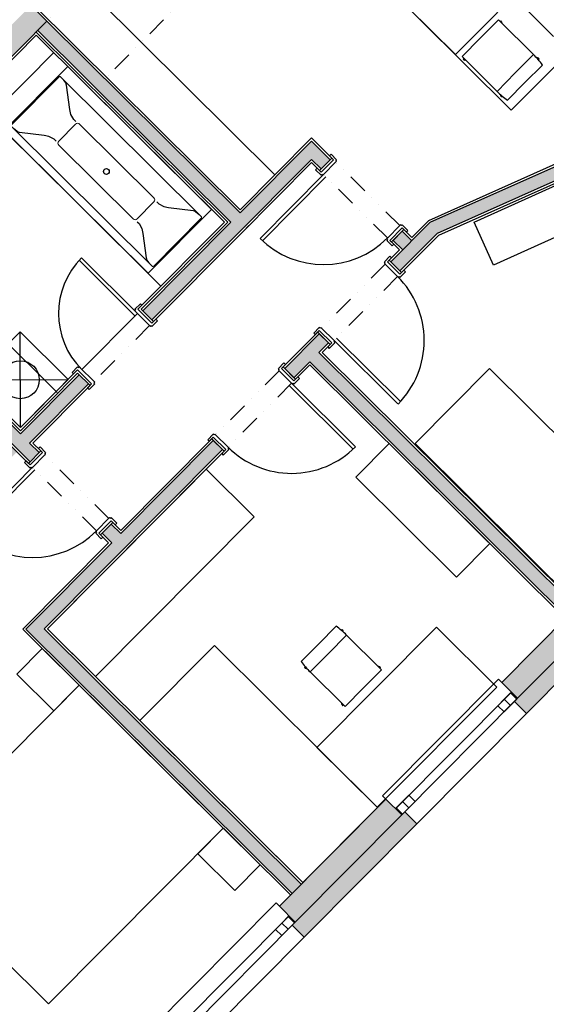
# Model space of a CAD drawing. Extents: x -749531263 to -749312636, y -1047079332 to -1046836806.
# Drawn here: x -749429962 to -749425288, y -1046968046 to -1046959304 of the extents above; entities that cross this region are included whole.
import ezdxf

# ---------------------------------------------------------------- set-up
doc = ezdxf.new("R2010")
doc.units = 0
doc.header["$LTSCALE"] = 350
doc.header["$MEASUREMENT"] = 0
doc.linetypes.add('DIVIDE', pattern=[1.25, 0.5, -0.25, 0, -0.25, 0, -0.25])
doc.layers.get('0').update_dxf_attribs({"linetype": 'CONTINUOUS'})
for name, color, linetype in [('1_ZDIVO-CIHLA', 6, 'CONTINUOUS'), ('1_ZDIVO-OMÍTKA', 7, 'CONTINUOUS'), ('1_ŽELEZOBETON', 2, 'CONTINUOUS'), ('2_FASADA-OMITKA', 7, 'CONTINUOUS'), ('2_NADROVINOU', 4, 'DIVIDE'), ('2_OBKLAD', 5, 'CONTINUOUS'), ('3_DVEŘE_KŘÍDLO', 1, 'CONTINUOUS'), ('3_DVEŘE_PRÁH', 4, 'CONTINUOUS'), ('3_DVEŘE_RÁM', 5, 'CONTINUOUS'), ('3_KLEMPÍŘ', 4, 'CONTINUOUS'), ('3_OKNO_RÁM', 7, 'CONTINUOUS'), ('3_OKNO_SKLO', 5, 'CONTINUOUS'), ('3_SANITA', 3, 'CONTINUOUS'), ('3_TRUHLÁŘ', 1, 'CONTINUOUS'), ('5_NÁBYTEK', 10, 'CONTINUOUS'), ('RS_šrafa černá', 7, 'CONTINUOUS')]:
    doc.layers.add(name, color=color, linetype=linetype)

# ---------------------------------------------------------------- blocks, each defined once
blk = doc.blocks.new('VANA-11NP')
for p, q in [((-900, 0), (900, 0)), ((900, 0), (900, -800)), ((-900, -800), (-900, 0)), ((-880, -110), (880, -110)), ((880, -730), (-880, -730)), ((900, -800), (-900, -800))]:
    blk.add_line(p, q)
at = {"lineweight": 0}
for p, q in [((-890, -720), (-890, -120)), ((890, -720), (890, -120)), ((-490, -526.3), (-490, -313.7)), ((465.1, -288.7), (-465, -288.7)), ((490, -526.3), (490, -313.7)), ((465.1, -551.3), (-465, -551.3))]:
    blk.add_line(p, q, dxfattribs=at)
for points in [[(-507.1, -296), (-531.5, -296), (-580.9, -282), (-616.8, -258.1), (-791, -124.1), (-808.5, -115), (-839.1, -111.3), (-880, -110)], [(507.1, -296), (531.6, -296), (580.9, -282), (616.9, -258.1), (791, -124.1), (808.6, -115), (839.2, -111.3), (880, -110)], [(-507.1, -544), (-531.5, -544), (-580.9, -558), (-616.8, -581.9), (-791, -715.9), (-808.5, -725), (-839.1, -728.7), (-880, -730)], [(507.1, -544), (531.6, -544), (580.9, -558), (616.9, -581.9), (791, -715.9), (808.6, -725), (839.2, -728.7), (880, -730)]]:
    blk.add_lwpolyline(points)
blk.add_circle((0, -420), 26)
for centre, radius, start, end in [((-880, -120), 10, 90, 180.00001), ((880, -120), 10, 359.99999, 90), ((-465, -313.7), 25, 90, 180.00001), ((465, -313.7), 25, 359.99999, 90), ((-465, -526.3), 25, 179.99999, 270), ((465, -526.3), 25, 270, 0.00001), ((-880, -720), 10, 179.99999, 270), ((880, -720), 10, 270, 0.00001)]:
    blk.add_arc(centre, radius, start, end, dxfattribs=at)
blk = doc.blocks.new('tghjxfg')
for p, q in [((0, 0), (600, 600)), ((0, 600), (600, 0))]:
    blk.add_line(p, q)
blk.add_lwpolyline([(0, 0), (600, 0), (600, 600), (0, 600)], close=True)
blk.add_circle((300, 300), 168.4)

msp = doc.modelspace()

# ---------------------------------------------------------------- hatches: boundary and pattern name
at = {"layer": 'RS_šrafa černá'}
h = msp.add_hatch(color=256, dxfattribs=at)
h.paths.add_polyline_path([(-749440972.3, -1046958513.6), (-749441000.7, -1046958485.4), (-749441106.4, -1046958591.8), (-749440503.4, -1046959190.9), (-749440397.7, -1046959084.5), (-749440426.1, -1046959056.3)])
h.paths.add_polyline_path([(-749440831.4, -1046958371.7), (-749440972.3, -1046958513.6), (-749440426.1, -1046959056.3), (-749440285.1, -1046958914.4)])
h.paths.add_polyline_path([(-749439039, -1046951871), (-749438884, -1046951715), (-749439025.8, -1046951574), (-749439321.9, -1046951872), (-749434951.8, -1046956213.4), (-749438951.4, -1046960239.4), (-749439433.8, -1046959760.2), (-749439574.8, -1046959902), (-749432289, -1046967140.1), (-749432148, -1046966998.2), (-749434765.8, -1046964397.6), (-749429719.6, -1046959318.1), (-749429861.5, -1046959177.2), (-749434907.7, -1046964256.6), (-749436929.5, -1046962248), (-749434004.7, -1046959303.9), (-749434462.3, -1046958849.3), (-749434603.2, -1046958991.2), (-749434323, -1046959269.6), (-749437106.9, -1046962071.8), (-749438809.5, -1046960380.4), (-749437297.8, -1046958858.6), (-749437014, -1046959140.6), (-749436591.1, -1046958714.9), (-749436874.9, -1046958433), (-749436060.9, -1046957613.6), (-749436025.6, -1046957578.1), (-749435568.1, -1046958032.7), (-749435427.1, -1046957890.8), (-749435884.7, -1046957436.2), (-749434668.9, -1046956212.5)])
h.paths.add_polyline_path([(-749439574.8, -1046959902), (-749439603.2, -1046959873.9), (-749439708.9, -1046959980.3), (-749432366.3, -1046967274.7), (-749432260.6, -1046967168.3), (-749432289, -1046967140.1)])
h.paths.add_polyline_path([(-749437942.6, -1046959507.8), (-749438023.7, -1046959589.4), (-749437324.9, -1046960283.6), (-749438110.7, -1046961074.6), (-749438029.2, -1046961155.6), (-749437243.3, -1046960364.6), (-749436321.1, -1046961280.8), (-749436240, -1046961199.2)], flags=17)
h.paths.add_polyline_path([(-749436128.5, -1046956397.6), (-749437323.1, -1046957600.1), (-749436823, -1046958096.9), (-749436720.8, -1046957994.1), (-749437118.1, -1046957599.4), (-749436127.8, -1046956602.7), (-749435730.6, -1046956997.3), (-749435628.4, -1046956894.5)], flags=17)
h.paths.add_polyline_path([(-749440250.7, -1046953239.7), (-749440800.5, -1046953793.1), (-749439991.7, -1046954596.5), (-749439442, -1046954043.2)])
h.paths.add_polyline_path([(-749439647.1, -1046954043.9), (-749439992.4, -1046954391.5), (-749440595.4, -1046953792.4), (-749440250.1, -1046953444.8)], flags=16)
h.paths.add_polyline_path([(-749440357.2, -1046953134), (-749440438.2, -1046953215.6), (-749440331.8, -1046953321.3), (-749440250.7, -1046953239.7)])
h.paths.add_polyline_path([(-749440800.5, -1046953793.1), (-749441001.3, -1046953995.3), (-749441278, -1046953720.4), (-749443381.8, -1046955838.1), (-749443300.2, -1046955919.1), (-749441277.5, -1046953883.1), (-749441000.8, -1046954157.9), (-749440718.9, -1046953874.1)])
h = msp.add_hatch(color=256, dxfattribs=at)
h.paths.add_polyline_path([(-749419583.5, -1046958125.1), (-749419724.5, -1046958267), (-749419263.4, -1046958725.1), (-749420771.6, -1046960243.3), (-749420629.7, -1046960384.3), (-749418980.5, -1046958724.2)])
h.paths.add_polyline_path([(-749421630.5, -1046961391.6), (-749421658.7, -1046961420), (-749423156.3, -1046962927.6), (-749423184.5, -1046962955.9), (-749423078.1, -1046963061.7), (-749421524.1, -1046961497.4)])
h.paths.add_polyline_path([(-749421800.6, -1046961279.1), (-749423298.2, -1046962786.6), (-749423156.3, -1046962927.6), (-749421658.7, -1046961420)])
h.paths.add_polyline_path([(-749423936.8, -1046960038.3), (-749426319.4, -1046961103.2), (-749426668.2, -1046961454.4), (-749426586.6, -1046961535.4), (-749426252.9, -1046961199.5), (-749423961.9, -1046960175.5), (-749422322.4, -1046961804.3), (-749422241.3, -1046961722.7)])
h.paths.add_polyline_path([(-749426566.7, -1046961181.7), (-749426647.7, -1046961263.3), (-749426562.5, -1046961348), (-749426481.5, -1046961266.4)], flags=17)
h.paths.add_polyline_path([(-749426604.4, -1046956182.4), (-749426706.6, -1046956285.3), (-749426309.4, -1046956680), (-749427451.1, -1046957829.3), (-749427848.4, -1046957434.6), (-749427950.6, -1046957537.5), (-749427450.4, -1046958034.3), (-749426527.2, -1046957105), (-749426104.3, -1046956679.3)])
h.paths.add_polyline_path([(-749422084.3, -1046955640.8), (-749422225.2, -1046955782.7), (-749421214.3, -1046956787), (-749421073.3, -1046956645.1)])
h = msp.add_hatch(color=256, dxfattribs=at)
h.paths.add_polyline_path([(-749433437.3, -1046963060.3), (-749433518.3, -1046963141.9), (-749431283.4, -1046965362.2), (-749431202.4, -1046965280.6)])
h.paths.add_polyline_path([(-749431668.3, -1046961279.7), (-749431749.3, -1046961361.3), (-749431430.1, -1046961678.4), (-749432564.8, -1046962820.6), (-749432884, -1046962503.4), (-749432965.1, -1046962585), (-749432564.3, -1046962983.2), (-749431348.5, -1046961759.5), (-749429869.2, -1046963229), (-749429788.2, -1046963147.5), (-749429873.4, -1046963062.8), (-749429351.9, -1046962537.8), (-749429433.5, -1046962456.7), (-749429955, -1046962981.7)])
h.paths.add_polyline_path([(-749430057.3, -1046963070.4), (-749430184.1, -1046963198.1), (-749430113.2, -1046963268.6), (-749429986.3, -1046963140.9)])
h.paths.add_polyline_path([(-749427372, -1046960381.7), (-749428006.3, -1046961020.2), (-749429719.6, -1046959318.1), (-749429800.6, -1046959399.7), (-749428087.4, -1046961101.7), (-749428869.7, -1046961889.2), (-749428788.1, -1046961970.3), (-749427371.5, -1046960544.3), (-749427286.2, -1046960629), (-749427205.2, -1046960547.4)])
h.paths.add_polyline_path([(-749428243.4, -1046963040), (-749429064.5, -1046963866.4), (-749429149.7, -1046963781.8), (-749429230.8, -1046963863.3), (-749429145.5, -1046963948), (-749429906.7, -1046964714.2), (-749427544.5, -1046967060.9), (-749427463.5, -1046966979.3), (-749429744.1, -1046964713.7), (-749428161.8, -1046963121)])
h.paths.add_polyline_path([(-749427302.7, -1046962092.7), (-749427609.3, -1046962401.3), (-749427527.5, -1046962482.5), (-749427386.6, -1046962340.6), (-749425106, -1046964606.3), (-749425024.9, -1046964524.7), (-749427305.5, -1046962259), (-749427220.9, -1046962173.9)])
h.paths.add_polyline_path([(-749424608.2, -1046964389), (-749424636.4, -1046964417.4), (-749425542, -1046965329), (-749425570.2, -1046965357.3), (-749425463.8, -1046965463.1), (-749424501.8, -1046964494.7)])
h.paths.add_polyline_path([(-749424778.3, -1046964276.4), (-749425683.9, -1046965188), (-749425542, -1046965329), (-749424636.4, -1046964417.4)])
h.paths.add_polyline_path([(-749426542.8, -1046966336.4), (-749426571, -1046966364.7), (-749427515.4, -1046967315.4), (-749427543.6, -1046967343.7), (-749427437.2, -1046967449.5), (-749426436.4, -1046966442.1)])
h.paths.add_polyline_path([(-749426712.9, -1046966223.8), (-749427657.3, -1046967174.4), (-749427515.4, -1046967315.4), (-749426571, -1046966364.7)])
h.paths.add_polyline_path([(-749428967.2, -1046968776.8), (-749428995.4, -1046968805.2), (-749429798.9, -1046969613.9), (-749430302.6, -1046969113.5), (-749430302.6, -1046969113.5), (-749430330.9, -1046969085.3), (-749430436.7, -1046969191.7), (-749429798.2, -1046969826), (-749428860.8, -1046968882.5)])
h.paths.add_polyline_path([(-749429137.3, -1046968664.2), (-749429799.8, -1046969331.1), (-749430161.6, -1046968971.6), (-749430302.6, -1046969113.5), (-749429798.9, -1046969613.9), (-749428995.4, -1046968805.2)])

# ---------------------------------------------------------------- linework, layer by layer
at = {"layer": '1_ZDIVO-CIHLA'}
for p, q in [((-749428006.3, -1046961020.2), (-749429719.6, -1046959318.1)), ((-749428087.4, -1046961101.7), (-749429800.6, -1046959399.7)), ((-749426319.4, -1046961103.2), (-749423936.8, -1046960038.3)), ((-749426252.9, -1046961199.5), (-749423961.9, -1046960175.5)), ((-749428006.3, -1046961020.2), (-749427372, -1046960381.7)), ((-749427372, -1046960381.7), (-749427205.2, -1046960547.4)), ((-749428788.1, -1046961970.3), (-749427371.5, -1046960544.3)), ((-749427371.5, -1046960544.3), (-749427286.2, -1046960629)), ((-749427205.2, -1046960547.4), (-749427286.2, -1046960629)), ((-749427205.2, -1046960547.4), (-749427286.2, -1046960629)), ((-749428869.7, -1046961889.2), (-749428087.4, -1046961101.7)), ((-749426668.2, -1046961454.4), (-749426319.4, -1046961103.2)), ((-749426566.7, -1046961181.7), (-749426647.7, -1046961263.3)), ((-749426566.7, -1046961181.7), (-749426647.7, -1046961263.3)), ((-749426647.7, -1046961263.3), (-749426566.7, -1046961181.7)), ((-749426586.6, -1046961535.4), (-749426252.9, -1046961199.5)), ((-749426481.5, -1046961266.4), (-749426566.7, -1046961181.7)), ((-749431668.3, -1046961279.7), (-749429955, -1046962981.7)), ((-749426647.7, -1046961263.3), (-749426562.5, -1046961348)), ((-749426586.6, -1046961535.4), (-749426668.2, -1046961454.4)), ((-749429869.2, -1046963229), (-749431348.5, -1046961759.5)), ((-749428869.7, -1046961889.2), (-749428788.1, -1046961970.3)), ((-749427302.7, -1046962092.7), (-749427609.3, -1046962401.3)), ((-749427302.5, -1046962092.9), (-749427220.9, -1046962173.9)), ((-749427305.5, -1046962259), (-749427220.9, -1046962173.9)), ((-749425024.9, -1046964524.7), (-749427305.5, -1046962259)), ((-749427527.5, -1046962482.5), (-749427609.3, -1046962401.3)), ((-749427527.5, -1046962482.5), (-749427386.6, -1046962340.6)), ((-749427386.6, -1046962340.6), (-749425106, -1046964606.3)), ((-749429955, -1046962981.7), (-749429433.5, -1046962456.7)), ((-749429433.5, -1046962456.7), (-749429351.9, -1046962537.8)), ((-749429873.4, -1046963062.8), (-749429351.9, -1046962537.8)), ((-749429788.2, -1046963147.5), (-749429873.4, -1046963062.8)), ((-749429744.1, -1046964713.7), (-749428161.8, -1046963121)), ((-749428243.4, -1046963040), (-749429064.5, -1046963866.4)), ((-749428243.4, -1046963040), (-749428161.8, -1046963121)), ((-749429788.2, -1046963147.5), (-749429869.2, -1046963229)), ((-749429788.2, -1046963147.5), (-749429869.2, -1046963229)), ((-749429149.7, -1046963781.8), (-749429230.8, -1046963863.3)), ((-749429149.7, -1046963781.8), (-749429230.8, -1046963863.3)), ((-749429064.5, -1046963866.4), (-749429149.7, -1046963781.8)), ((-749429145.5, -1046963948), (-749429230.8, -1046963863.3)), ((-749429145.5, -1046963948), (-749429906.7, -1046964714.2)), ((-749429906.7, -1046964714.2), (-749427544.5, -1046967060.9)), ((-749427463.5, -1046966979.3), (-749429744.1, -1046964713.7))]:
    msp.add_line(p, q, dxfattribs=at)
at = {"layer": '1_ZDIVO-OMÍTKA'}
for p, q in [((-749428006.4, -1046960991.9), (-749429847.4, -1046959163)), ((-749429814.7, -1046959413.9), (-749428115.6, -1046961101.8)), ((-749426330.9, -1046961086.5), (-749423932.5, -1046960014.5)), ((-749426241.3, -1046961216.2), (-749423966.3, -1046960199.3)), ((-749428006.4, -1046960991.9), (-749427372.1, -1046960353.4)), ((-749427372.1, -1046960353.4), (-749427191.1, -1046960533.2)), ((-749428005.7, -1046961211.1), (-749427371.4, -1046960572.6)), ((-749427371.4, -1046960572.6), (-749427300.3, -1046960643.2)), ((-749427191.1, -1046960533.2), (-749427300.3, -1046960643.2)), ((-749428883.8, -1046961875.1), (-749428115.6, -1046961101.8)), ((-749427950.7, -1046961155.7), (-749427896.4, -1046961101.1)), ((-749426481.5, -1046961238.1), (-749426330.9, -1046961086.5)), ((-749426552.6, -1046961167.5), (-749426661.8, -1046961277.5)), ((-749426566.7, -1046961181.7), (-749426481.5, -1046961266.4)), ((-749426552.6, -1046961167.5), (-749426481.5, -1046961238.1)), ((-749429955.1, -1046962953.4), (-749431654.2, -1046961265.5)), ((-749428773.9, -1046961984.3), (-749428005.7, -1046961211.1)), ((-749426661.8, -1046961277.5), (-749426590.8, -1046961348.1)), ((-749426572.5, -1046961549.5), (-749426241.3, -1046961216.2)), ((-749426682.4, -1046961440.3), (-749426590.8, -1046961348.1)), ((-749426572.5, -1046961549.5), (-749426682.4, -1046961440.3)), ((-749429883.3, -1046963243.2), (-749431348.4, -1046961787.7)), ((-749428883.8, -1046961875.1), (-749428773.9, -1046961984.3)), ((-749427623.3, -1046962387.4), (-749427316.7, -1046962078.8)), ((-749427206.8, -1046962188), (-749427316.7, -1046962078.8)), ((-749427277.2, -1046962259), (-749427206.8, -1046962188)), ((-749427277.2, -1046962259), (-749425010.8, -1046964510.5)), ((-749427513.3, -1046962496.6), (-749427623.3, -1046962387.4)), ((-749427513.3, -1046962496.6), (-749427386.5, -1046962368.9)), ((-749427386.5, -1046962368.9), (-749425120.1, -1046964620.5)), ((-749429955.1, -1046962953.4), (-749429447.7, -1046962442.6)), ((-749429447.7, -1046962442.6), (-749429337.7, -1046962551.9)), ((-749429845.2, -1046963062.7), (-749429337.7, -1046962551.9)), ((-749429064.6, -1046963838.1), (-749428257.6, -1046963025.9)), ((-749428147.6, -1046963135.1), (-749428257.6, -1046963025.9)), ((-749429845.2, -1046963062.7), (-749429774.1, -1046963133.3)), ((-749429774.1, -1046963133.3), (-749429883.3, -1046963243.2)), ((-749429715.8, -1046964713.6), (-749428147.6, -1046963135.1)), ((-749429135.6, -1046963767.6), (-749429244.9, -1046963877.5)), ((-749429064.6, -1046963838.1), (-749429135.6, -1046963767.6)), ((-749429173.8, -1046963948.1), (-749429244.9, -1046963877.5)), ((-749429935, -1046964714.3), (-749429173.8, -1046963948.1)), ((-749429935, -1046964714.3), (-749427558.6, -1046967075.1)), ((-749429715.8, -1046964713.6), (-749427449.4, -1046966965.1))]:
    msp.add_line(p, q, dxfattribs=at)
at = {"layer": '1_ŽELEZOBETON'}
for p, q in [((-749429719.6, -1046959318.1), (-749429861.5, -1046959177.2)), ((-749434765.8, -1046964397.6), (-749429719.6, -1046959318.1)), ((-749425683.9, -1046965188), (-749424778.3, -1046964276.4)), ((-749425542, -1046965329), (-749424636.4, -1046964417.4)), ((-749425683.9, -1046965188), (-749425542, -1046965329)), ((-749427657.3, -1046967174.4), (-749426712.9, -1046966223.8)), ((-749426712.9, -1046966223.8), (-749426571, -1046966364.7)), ((-749427515.4, -1046967315.4), (-749426571, -1046966364.7)), ((-749427515.4, -1046967315.4), (-749427657.3, -1046967174.4))]:
    msp.add_line(p, q, dxfattribs=at)
at = {"layer": '2_FASADA-OMITKA'}
for p, q in [((-749425463.8, -1046965463.1), (-749424501.8, -1046964494.7)), ((-749425570.2, -1046965357.3), (-749425463.8, -1046965463.1)), ((-749426542.8, -1046966336.4), (-749426436.4, -1046966442.1)), ((-749427437.2, -1046967449.5), (-749426436.4, -1046966442.1)), ((-749427437.2, -1046967449.5), (-749427543.6, -1046967343.7))]:
    msp.add_line(p, q, dxfattribs=at)
at = {"layer": '2_NADROVINOU'}
for p, q in [((-749428267.7, -1046957856.7), (-749429719.6, -1046959318.1)), ((-749427450.3, -1046958062.6), (-749429191.1, -1046959814.9)), ((-749426588.1, -1046961132.3), (-749427155.6, -1046960568.5)), ((-749426697.3, -1046961242.2), (-749427264.9, -1046960678.4)), ((-749426717.7, -1046961475.8), (-749427281.5, -1046962043.3)), ((-749426607.7, -1046961585), (-749427171.5, -1046962152.5)), ((-749428809.1, -1046962019.8), (-749429302.5, -1046962516.4)), ((-749427658.5, -1046962422.8), (-749428222.4, -1046962990.4)), ((-749427548.6, -1046962532.1), (-749428112.4, -1046963099.6)), ((-749429171.1, -1046963732.3), (-749429738.6, -1046963168.5)), ((-749429280.3, -1046963842.3), (-749429847.9, -1046963278.5))]:
    msp.add_line(p, q, dxfattribs=at)
at = {"layer": '2_OBKLAD'}
for p, q in [((-749429814.6, -1046959442.2), (-749431625.9, -1046961265.4)), ((-749429814.6, -1046959442.2), (-749428143.9, -1046961101.9)), ((-749431469.8, -1046961420.4), (-749429658.5, -1046959597.2)), ((-749428898, -1046961861), (-749428143.9, -1046961101.9)), ((-749429955.2, -1046962925.2), (-749431625.9, -1046961265.4)), ((-749429955.2, -1046962925.2), (-749429447.8, -1046962414.4))]:
    msp.add_line(p, q, dxfattribs=at)
at = {"layer": '3_DVEŘE_KŘÍDLO'}
for p, q in [((-749427828.3, -1046961245.6), (-749427264.9, -1046960678.4)), ((-749427807, -1046961266.7), (-749427243.6, -1046960699.6)), ((-749428938.5, -1046961933.6), (-749429435.1, -1046961440.3)), ((-749428917.3, -1046961912.3), (-749429413.9, -1046961419)), ((-749426604.4, -1046962716), (-749427171.5, -1046962152.5)), ((-749426583.2, -1046962694.7), (-749427150.4, -1046962131.3)), ((-749427002.7, -1046963116.7), (-749427569.8, -1046962553.3)), ((-749426981.5, -1046963095.4), (-749427548.7, -1046962532)), ((-749430411.3, -1046963845.6), (-749429847.9, -1046963278.5)), ((-749430390, -1046963866.7), (-749429826.6, -1046963299.6))]:
    msp.add_line(p, q, dxfattribs=at)
for centre, radius, start, end in [((-749427264.9, -1046960678.4), 800, 225.18826, 315.18826), ((-749428917.3, -1046961912.3), 700, 135.18828, 225.18826), ((-749427171.5, -1046962152.5), 800, 315.18826, 45.18827), ((-749427548.7, -1046962532), 800, 225.18828, 315.18829), ((-749429847.9, -1046963278.5), 800, 225.18826, 315.18826)]:
    msp.add_arc(centre, radius, start, end, dxfattribs=at)
at = {"layer": '3_DVEŘE_PRÁH'}
msp.add_line((-749428917.3, -1046961912.3), (-749429410.7, -1046962408.9), dxfattribs=at)
at = {"layer": '3_DVEŘE_RÁM'}
for points in [[(-749427198.3, -1046960497.9), (-749427148.6, -1046960547.2), (-749427155.7, -1046960554.3), (-749427148.6, -1046960561.4), (-749427271.9, -1046960685.5), (-749427279, -1046960678.5), (-749427286, -1046960685.6), (-749427335.7, -1046960636.2), (-749427321.6, -1046960622), (-749427286.1, -1046960657.3), (-749427176.9, -1046960547.3), (-749427212.4, -1046960512.1), (-749427198.3, -1046960497.9)], [(-749426517.2, -1046961174.5), (-749426566.9, -1046961125.1), (-749426573.9, -1046961132.2), (-749426581, -1046961125.2), (-749426704.4, -1046961249.3), (-749426697.3, -1046961256.4), (-749426704.3, -1046961263.5), (-749426654.7, -1046961312.8), (-749426640.6, -1046961298.6), (-749426676, -1046961263.4), (-749426566.8, -1046961153.4), (-749426531.3, -1046961188.7), (-749426517.2, -1046961174.5)], [(-749426537.1, -1046961542.3), (-749426586.5, -1046961592), (-749426593.5, -1046961585), (-749426600.6, -1046961592), (-749426724.7, -1046961468.7), (-749426717.7, -1046961461.6), (-749426724.8, -1046961454.6), (-749426675.5, -1046961404.9), (-749426661.3, -1046961419), (-749426696.5, -1046961454.5), (-749426586.5, -1046961563.7), (-749426551.3, -1046961528.2), (-749426537.1, -1046961542.3)], [(-749428891.1, -1046961825.6), (-749428940.4, -1046961875.3), (-749428933.3, -1046961882.3), (-749428940.4, -1046961889.4), (-749428802, -1046962026.9), (-749428795, -1046962019.8), (-749428787.9, -1046962026.8), (-749428738.6, -1046961977.2), (-749428752.7, -1046961963.1), (-749428788, -1046961998.5), (-749428912.1, -1046961875.2), (-749428876.9, -1046961839.7), (-749428891.1, -1046961825.6)], [(-749427213.7, -1046962223.4), (-749427164.4, -1046962173.7), (-749427171.5, -1046962166.7), (-749427164.4, -1046962159.6), (-749427288.6, -1046962036.3), (-749427295.6, -1046962043.3), (-749427302.7, -1046962036.3), (-749427352, -1046962086), (-749427337.9, -1046962100.1), (-749427302.6, -1046962064.6), (-749427192.7, -1046962173.8), (-749427227.9, -1046962209.3), (-749427213.7, -1046962223.4)], [(-749429497.2, -1046962435.7), (-749429447.9, -1046962386.1), (-749429440.8, -1046962393.1), (-749429433.7, -1046962386), (-749429295.4, -1046962523.5), (-749429302.4, -1046962530.6), (-749429295.3, -1046962537.6), (-749429344.7, -1046962587.3), (-749429358.9, -1046962573.2), (-749429323.6, -1046962537.7), (-749429447.8, -1046962414.4), (-749429483, -1046962449.8), (-749429497.2, -1046962435.7)], [(-749427478, -1046962489.4), (-749427527.3, -1046962539.1), (-749427534.4, -1046962532), (-749427541.5, -1046962539.1), (-749427665.6, -1046962415.8), (-749427658.6, -1046962408.7), (-749427665.7, -1046962401.7), (-749427616.3, -1046962352), (-749427602.1, -1046962366.1), (-749427637.4, -1046962401.6), (-749427527.4, -1046962510.8), (-749427492.2, -1046962475.3), (-749427478, -1046962489.4)], [(-749428154.6, -1046963170.5), (-749428105.3, -1046963120.8), (-749428112.3, -1046963113.8), (-749428105.3, -1046963106.7), (-749428229.4, -1046962983.3), (-749428236.5, -1046962990.4), (-749428243.6, -1046962983.4), (-749428292.9, -1046963033), (-749428278.7, -1046963047.1), (-749428243.5, -1046963011.7), (-749428133.5, -1046963120.9), (-749428168.8, -1046963156.4), (-749428154.6, -1046963170.5)], [(-749429781.3, -1046963097.9), (-749429731.6, -1046963147.3), (-749429738.7, -1046963154.4), (-749429731.6, -1046963161.4), (-749429854.9, -1046963285.6), (-749429862, -1046963278.5), (-749429869.1, -1046963285.6), (-749429918.7, -1046963236.3), (-749429904.6, -1046963222.1), (-749429869.2, -1046963257.3), (-749429759.9, -1046963147.4), (-749429795.4, -1046963112.1), (-749429781.3, -1046963097.9)], [(-749429100.2, -1046963774.5), (-749429149.9, -1046963725.2), (-749429156.9, -1046963732.3), (-749429164, -1046963725.2), (-749429287.4, -1046963849.4), (-749429280.3, -1046963856.4), (-749429287.3, -1046963863.5), (-749429237.7, -1046963912.9), (-749429223.6, -1046963898.7), (-749429259, -1046963863.4), (-749429149.8, -1046963753.5), (-749429114.3, -1046963788.7), (-749429100.2, -1046963774.5)]]:
    msp.add_lwpolyline(points, dxfattribs=at)
at = {"layer": '3_KLEMPÍŘ'}
for p, q in [((-749425463.8, -1046965463.1), (-749426436.4, -1046966442.1)), ((-749427437.2, -1046967449.5), (-749428860.8, -1046968882.5))]:
    msp.add_line(p, q, dxfattribs=at)
at = {"layer": '3_OKNO_RÁM'}
for points in [[(-749425549.1, -1046965336.1), (-749425604.4, -1046965281.1), (-749425660.8, -1046965337.8), (-749425605.4, -1046965392.8)], [(-749425605.4, -1046965392.8), (-749425660.8, -1046965337.8), (-749425717.2, -1046965394.6), (-749425661.8, -1046965449.6)], [(-749426563.9, -1046966357.6), (-749426619.3, -1046966302.7), (-749426562.9, -1046966245.9), (-749426507.6, -1046966300.9)], [(-749426507.6, -1046966300.9), (-749426562.9, -1046966245.9), (-749426506.5, -1046966189.2), (-749426451.2, -1046966244.1)], [(-749427522.4, -1046967322.5), (-749427577.8, -1046967267.5), (-749427634.2, -1046967324.2), (-749427578.8, -1046967379.2)], [(-749427578.8, -1046967379.2), (-749427634.2, -1046967324.2), (-749427690.5, -1046967381), (-749427635.2, -1046967436)]]:
    msp.add_lwpolyline(points, close=True, dxfattribs=at)
at = {"layer": '3_OKNO_SKLO'}
for p, q in [((-749426626.3, -1046966309.8), (-749425597.3, -1046965274)), ((-749426571, -1046966364.7), (-749425542, -1046965329)), ((-749429050.8, -1046968750.2), (-749427570.7, -1046967260.4)), ((-749428995.4, -1046968805.2), (-749427515.4, -1046967315.4))]:
    msp.add_line(p, q, dxfattribs=at)
at = {"layer": '3_SANITA'}
for p, q in [((-749430222.4, -1046960164.8), (-749428707.7, -1046961669.5)), ((-749429630.4, -1046962613.5), (-749431152.7, -1046961101.2))]:
    msp.add_line(p, q, dxfattribs=at)
at = {"layer": '3_TRUHLÁŘ'}
for points in [[(-749425683.9, -1046965188), (-749425712.3, -1046965159.8), (-749426741.2, -1046966195.6), (-749426712.9, -1046966223.8)], [(-749427657.3, -1046967174.4), (-749427685.7, -1046967146.2), (-749429165.7, -1046968636), (-749429137.3, -1046968664.2)]]:
    msp.add_lwpolyline(points, dxfattribs=at)
at = {"layer": '5_NÁBYTEK'}
for p, q in [((-749429397.3, -1046958993.7), (-749427698.2, -1046960681.7)), ((-749425541.8, -1046959135.6), (-749425222.7, -1046959452.5)), ((-749425711.3, -1046959306.1), (-749425873.4, -1046959469.3)), ((-749425711.3, -1046959306.1), (-749425392.2, -1046959623.1)), ((-749426035.5, -1046959632.5), (-749425873.4, -1046959469.3)), ((-749425401.1, -1046959614.3), (-749425563.2, -1046959777.5)), ((-749426035.5, -1046959632.5), (-749425716.4, -1046959949.4)), ((-749425477, -1046959863.1), (-749425321.9, -1046959707)), ((-749425725.3, -1046959940.6), (-749425563.2, -1046959777.5)), ((-749425477, -1046959863.1), (-749425632, -1046960019.2)), ((-749427308.2, -1046964845.8), (-749427153.2, -1046964689.8)), ((-749427060, -1046964768.3), (-749427222.1, -1046964931.5)), ((-749426749.8, -1046965076.5), (-749427068.8, -1046964759.5)), ((-749427308.2, -1046964845.8), (-749427463.3, -1046965001.9)), ((-749427384.2, -1046965094.6), (-749427222.1, -1046964931.5)), ((-749427073.9, -1046965402.8), (-749427393, -1046965085.8)), ((-749426749.8, -1046965076.5), (-749426911.8, -1046965239.6)), ((-749427073.9, -1046965402.8), (-749426911.8, -1046965239.6))]:
    msp.add_line(p, q, dxfattribs=at)
for points in [[(-749427230.2, -1046958486.5), (-749425750.1, -1046956996.7), (-749424118.4, -1046958617.7), (-749425598.5, -1046960107.5)], [(-749426733.6, -1046958979.9), (-749425253.5, -1046957490.1), (-749424615, -1046958124.4), (-749426095.1, -1046959614.2)], [(-749424780.1, -1046960583.8), (-749424607.8, -1046960966.8), (-749425756.9, -1046961483.7), (-749425929.2, -1046961100.7)], [(-749426453.1, -1046963067.8), (-749425790.6, -1046962401), (-749424343.4, -1046963838.7), (-749425005.9, -1046964505.6)], [(-749425788.9, -1046963956.1), (-749426084.9, -1046964254), (-749426978.8, -1046963366), (-749426682.7, -1046963068)], [(-749428306.2, -1046963294.7), (-749427880.6, -1046963717.6), (-749429290.1, -1046965136.4), (-749429715.8, -1046964713.6)], [(-749426263.5, -1046964696.8), (-749425727.9, -1046965228.9), (-749426788.6, -1046966296.5), (-749427324.2, -1046965764.4)], [(-749428896.6, -1046965527.4), (-749428234.1, -1046964860.5), (-749426786.9, -1046966298.3), (-749427449.4, -1046966965.1)], [(-749429432.9, -1046965213.1), (-749429658.1, -1046965439.8), (-749429986.5, -1046965113.6), (-749429761.2, -1046964886.9)], [(-749430983.4, -1046966773.8), (-749429432.9, -1046965213.1), (-749428155.9, -1046966481.7), (-749429706.5, -1046968042.4)], [(-749427827.6, -1046966807.8), (-749428052.8, -1046967034.5), (-749428381.1, -1046966708.4), (-749428155.9, -1046966481.7)]]:
    msp.add_lwpolyline(points, close=True, dxfattribs=at)
for centre, radius, start, end in [((-749425671, -1046959335.1), 27.7, 135.10548, 151.51834), ((-749425690.3, -1046959315.9), 0.52, 49.22326, 135.10548), ((-749425708, -1046959336.5), 27.7, 11.7102, 49.22326), ((-749425689.6, -1046959332.7), 8.92, 339.14526, 11.7102), ((-749425876.5, -1046960100.3), 679.9, 35.33947, 45.62614), ((-749426025.5, -1046959653.4), 0.52, 135.27107, 221.15329), ((-749426006.2, -1046959672.5), 27.7, 118.85821, 135.27107), ((-749426005.1, -1046959635.5), 27.7, 221.15329, 258.66636), ((-749426008.7, -1046959653.9), 8.92, 258.66636, 291.23129), ((-749425367.8, -1046959652.9), 8.92, 78.66634, 115.84598), ((-749425371.5, -1046959671.3), 27.7, 41.15328, 78.66634), ((-749425370.3, -1046959634.3), 27.7, 294.46904, 315.27107), ((-749425351, -1046959653.5), 0.52, 315.27107, 41.15328), ((-749425242.4, -1046959462), 679.9, 224.75042, 235.03709), ((-749425686.4, -1046959973.7), 8.92, 154.53057, 191.71021), ((-749425668, -1046959969.8), 27.7, 191.71021, 229.22327), ((-749425685.8, -1046959990.4), 0.52, 229.22327, 315.10549), ((-749425705, -1046959971.2), 27.7, 315.10549, 335.90751), ((-749427542.8, -1046965246.9), 679.9, 44.75041, 55.03709), ((-749427080.2, -1046964737.7), 27.7, 135.10548, 155.90751), ((-749427099.4, -1046964718.5), 0.52, 49.22328, 135.10548), ((-749427117.2, -1046964739.1), 27.7, 11.71021, 49.22328), ((-749427098.8, -1046964735.3), 8.92, 334.53057, 11.71021), ((-749426908.7, -1046964608.6), 679.9, 215.33947, 225.62614), ((-749426776.5, -1046965055), 8.92, 78.66636, 111.23129), ((-749426780.2, -1046965073.4), 27.7, 41.15329, 78.66636), ((-749427434.2, -1046965055.5), 0.52, 135.27106, 221.15328), ((-749427414.9, -1046965074.6), 27.7, 114.46904, 135.27106), ((-749427413.7, -1046965037.6), 27.7, 221.15328, 258.66634), ((-749427417.4, -1046965056), 8.92, 258.66634, 295.84598), ((-749426779, -1046965036.4), 27.7, 298.85821, 315.27107), ((-749426759.7, -1046965055.5), 0.52, 315.27107, 41.15329), ((-749427095.6, -1046965376.2), 8.92, 159.14526, 191.7102), ((-749427077.2, -1046965372.4), 27.7, 191.7102, 229.22326), ((-749427094.9, -1046965393), 0.52, 229.22326, 315.10548), ((-749427114.2, -1046965373.8), 27.7, 315.10548, 331.51834)]:
    msp.add_arc(centre, radius, start, end, dxfattribs=at)

# ---------------------------------------------------------------- block references
at = {"layer": '3_SANITA'}
for name, p, rotation in [('VANA-11NP', (-749428896.5, -1046960354.3), 315.1882778937895), ('tghjxfg', (-749429955.2, -1046962925.2), 45.1882754868621)]:
    msp.add_blockref(name, p, dxfattribs=dict(at, rotation=rotation))

doc.saveas('drawing.dxf')
